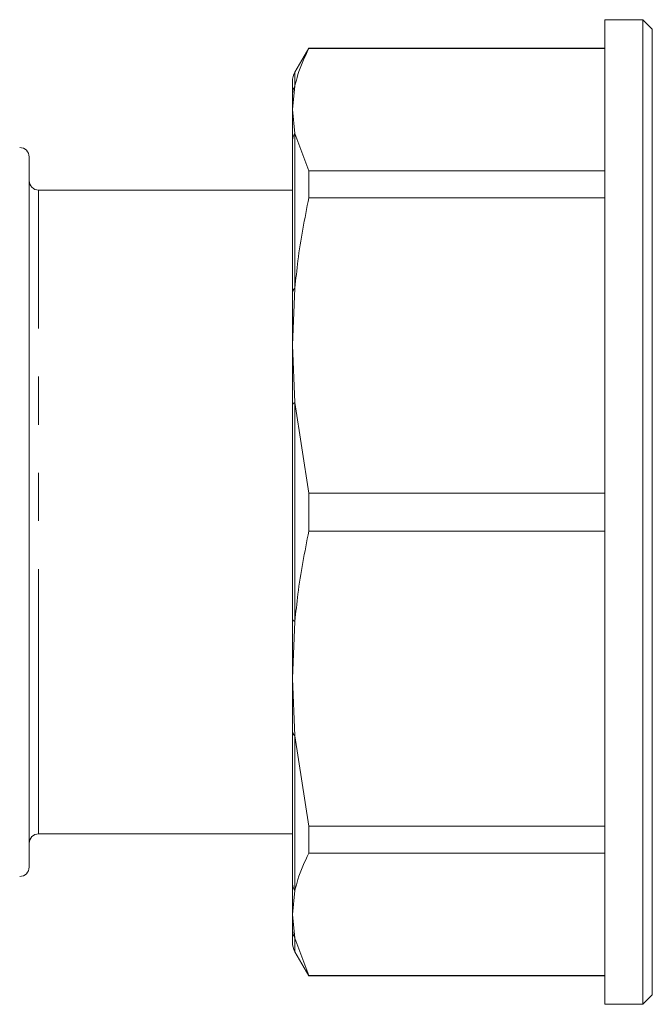
# Model space of a CAD drawing. Units: millimetres. Extents: x 189 to 233, y 76 to 278.
# Drawn here: x 217 to 233, y 236 to 262 of the extents above; entities that cross this region are included whole.
import ezdxf

# ---------------------------------------------------------------- set-up
doc = ezdxf.new("R2010")
doc.units = ezdxf.units.MM
doc.linetypes.add('PHANTOM', pattern=[12.7, 6.35, -1.27, 1.27, -1.27, 1.27, -1.27])

msp = doc.modelspace()

# ---------------------------------------------------------------- linework, layer by layer
at = {"color": 7, "linetype": 'Continuous', "lineweight": 15}
for p, q in [((233.035, 262.363), (232.035, 262.363)), ((232.035, 249.363), (232.035, 262.363)), ((233.285, 262.113), (233.035, 262.363)), ((233.035, 249.363), (233.035, 262.363)), ((233.285, 262.113), (233.285, 249.363)), ((224.218, 261.613), (223.852, 260.979)), ((232.035, 261.613), (224.218, 261.613)), ((224.218, 261.602), (224.218, 261.613)), ((224.218, 261.602), (232.035, 261.602)), ((223.785, 260.372), (223.785, 260.729)), ((223.785, 259.987), (223.852, 260.614)), ((223.852, 259.361), (223.785, 259.987)), ((224.218, 258.372), (223.852, 259.361)), ((223.785, 255.149), (223.785, 259.145)), ((216.835, 240.698), (216.835, 258.738)), ((224.218, 257.663), (224.218, 258.372)), ((232.035, 258.372), (224.218, 258.372)), ((223.785, 257.863), (217.085, 257.863)), ((224.218, 257.663), (232.035, 257.663)), ((223.785, 253.764), (223.852, 255.277)), ((223.852, 252.251), (223.785, 253.764)), ((224.218, 249.864), (223.852, 252.251)), ((223.785, 246.537), (223.785, 252.188)), ((224.218, 248.861), (224.218, 249.864)), ((232.035, 249.864), (224.218, 249.864)), ((232.035, 236.363), (232.035, 249.363)), ((233.035, 236.363), (233.035, 249.363)), ((233.285, 249.363), (233.285, 236.613)), ((224.218, 248.861), (232.035, 248.861)), ((223.785, 244.962), (223.852, 246.475)), ((223.852, 243.449), (223.785, 244.962)), ((223.785, 239.58), (223.785, 243.576)), ((224.218, 241.063), (223.852, 243.449)), ((232.035, 241.063), (224.218, 241.063)), ((224.218, 240.353), (224.218, 241.063)), ((217.085, 240.863), (223.785, 240.863)), ((216.835, 239.988), (216.835, 240.698)), ((224.218, 240.353), (232.035, 240.353)), ((223.785, 238.738), (223.852, 239.365)), ((223.852, 238.111), (223.785, 238.738)), ((223.785, 237.997), (223.785, 238.354)), ((224.218, 237.123), (223.852, 238.111)), ((223.852, 237.747), (224.218, 237.113)), ((232.035, 237.123), (224.218, 237.123)), ((224.218, 237.113), (224.218, 237.123)), ((224.218, 237.113), (232.035, 237.113)), ((233.035, 236.363), (233.285, 236.613)), ((232.035, 236.363), (233.035, 236.363))]:
    msp.add_line(p, q, dxfattribs=at)
at = {"color": 8, "linetype": 'PHANTOM', "lineweight": 0}
for p, q in [((223.852, 260.979), (223.852, 260.614)), ((223.852, 259.361), (223.852, 255.277)), ((217.085, 241.507), (217.085, 257.863)), ((223.852, 252.251), (223.852, 246.475)), ((223.852, 243.449), (223.852, 239.365)), ((217.085, 240.863), (217.085, 241.507)), ((223.852, 238.111), (223.852, 237.747))]:
    msp.add_line(p, q, dxfattribs=at)
at = {"color": 7, "linetype": 'Continuous', "lineweight": 15}
for centre, radius, start, end in [((224.285, 260.729), 0.5, 150, 180), ((216.585, 258.738), 0.25, 0, 90), ((217.085, 258.113), 0.25, 180, 270), ((217.085, 240.613), 0.25, 90, 180), ((216.585, 239.988), 0.25, 270, 0), ((224.285, 237.997), 0.5, 180, 210)]:
    msp.add_arc(centre, radius, start, end, dxfattribs=at)
at = {"color": 8, "linetype": 'PHANTOM', "lineweight": 0}
for centre, radius, start, end in [((224.257, 260.372), 0.473, 149.126, 179.9474), ((224.17, 259.143), 0.386, 145.7194, 179.6963), ((223.958, 255.14), 0.173, 127.7468, 176.7372), ((223.871, 252.163), 0.0898, 102.2743, 163.437), ((223.871, 246.563), 0.0898, 196.563, 257.7257), ((223.958, 243.586), 0.173, 183.2628, 232.2532), ((224.17, 239.582), 0.386, 180.3037, 214.2806), ((224.257, 238.354), 0.473, 180.0526, 210.874)]:
    msp.add_arc(centre, radius, start, end, dxfattribs=at)
at = {"color": 7, "linetype": 'Continuous', "lineweight": 15}
for points, knots in [([(223.852, 260.614), (223.875, 260.713), (223.954, 261.045), (224.109, 261.373), (224.218, 261.602)], [0, 0, 0, 0, 0.29942, 1, 1, 1, 1]), ([(223.785, 259.987), (223.785, 259.989), (223.785, 260.068), (223.785, 260.192), (223.785, 260.323), (223.785, 260.372)], [0, 0, 0, 0, 0.0121541, 0.6288808, 1, 1, 1, 1]), ([(223.785, 259.145), (223.785, 259.248), (223.785, 259.522), (223.785, 259.806), (223.785, 259.984), (223.785, 259.987)], [0, 0, 0, 0, 0.3711192, 0.9878462, 1, 1, 1, 1]), ([(223.852, 255.277), (223.875, 255.516), (223.954, 256.317), (224.109, 257.108), (224.218, 257.663)], [0, 0, 0, 0, 0.29942, 1, 1, 1, 1]), ([(223.785, 253.764), (223.785, 253.769), (223.785, 253.946), (223.785, 254.406), (223.785, 254.864), (223.785, 255.149)], [0, 0, 0, 0, 0.012154, 0.38325, 1, 1, 1, 1]), ([(223.785, 252.188), (223.785, 252.383), (223.785, 252.901), (223.785, 253.427), (223.785, 253.757), (223.785, 253.764)], [0, 0, 0, 0, 0.3711192, 0.9878459, 1, 1, 1, 1]), ([(223.852, 246.475), (223.875, 246.715), (223.954, 247.515), (224.109, 248.307), (224.218, 248.861)], [0, 0, 0, 0, 0.29942, 1, 1, 1, 1]), ([(223.785, 244.962), (223.785, 244.968), (223.785, 245.299), (223.785, 245.825), (223.785, 246.343), (223.785, 246.537)], [0, 0, 0, 0, 0.0121541, 0.6288808, 1, 1, 1, 1]), ([(223.785, 243.576), (223.785, 243.748), (223.785, 244.207), (223.785, 244.667), (223.785, 244.956), (223.785, 244.962)], [0, 0, 0, 0, 0.3711192, 0.9878462, 1, 1, 1, 1]), ([(223.852, 239.365), (223.875, 239.464), (223.954, 239.796), (224.109, 240.124), (224.218, 240.353)], [0, 0, 0, 0, 0.29942, 1, 1, 1, 1]), ([(223.785, 238.738), (223.785, 238.742), (223.785, 238.85), (223.785, 239.134), (223.785, 239.409), (223.785, 239.58)], [0, 0, 0, 0, 0.012154, 0.38325, 1, 1, 1, 1]), ([(223.785, 238.354), (223.785, 238.403), (223.785, 238.533), (223.785, 238.658), (223.785, 238.737), (223.785, 238.738)], [0, 0, 0, 0, 0.3711192, 0.9878459, 1, 1, 1, 1])]:
    msp.add_open_spline(points, degree=3, knots=knots, dxfattribs=at)

doc.saveas('drawing.dxf')
